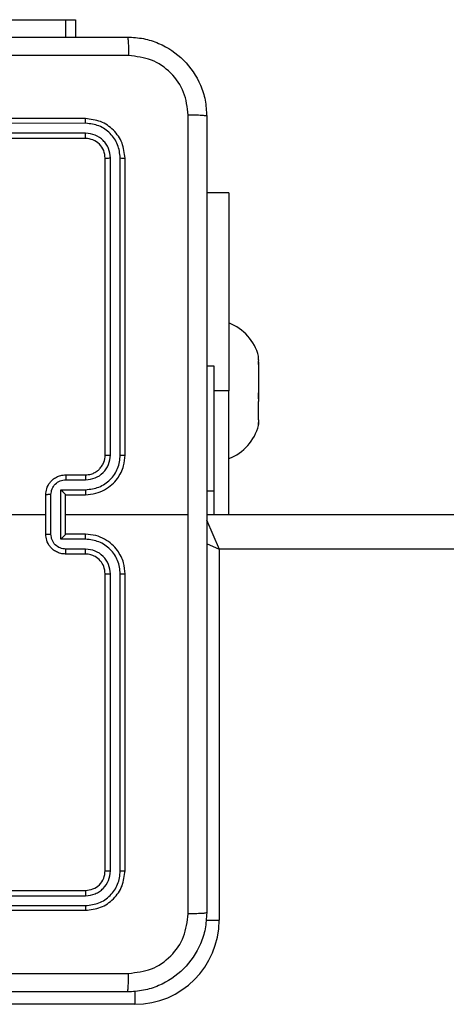
# Model space of a CAD drawing. Units: millimetres. Extents: x -4837 to 388842, y -3372 to 7152.
# Drawn here: x -537 to -494, y 2834 to 2933 of the extents above; entities that cross this region are included whole.
import ezdxf

# ---------------------------------------------------------------- set-up
doc = ezdxf.new("R2010")
doc.units = ezdxf.units.MM
doc.layers.add('Toestel 2D', color=7, linetype='Continuous', lineweight=20)

# ---------------------------------------------------------------- blocks, each defined once
blk = doc.blocks.new('wd1463')
at = {"color": 8, "linetype": 'Continuous', "lineweight": 25}
for p, q in [((-649.0511, -242.2195), (-646.8511, -242.2195)), ((-649.0511, -242.3529), (-649.0511, -242.2195)), ((-649.7677, -243.0695), (-649.9011, -243.0695)), ((-649.7742, -247.1156), (-649.9011, -246.8195)), ((-649.7724, -246.8746), (-649.9011, -246.8195)), ((-649.8511, -247.4063), (-649.7761, -247.4063)), ((-650.0004, -248.4195), (-649.8511, -248.4195)), ((-648.354, -251.9945), (-648.354, -252.1695))]:
    blk.add_line(p, q, dxfattribs=at)
at = {"color": 7, "linetype": 'Continuous', "lineweight": 25}
for p, q in [((-649.9011, -246.8195), (-649.9011, -243.0695)), ((-645.5511, -243.1695), (-648.5511, -243.1695)), ((-645.5515, -243.2169), (-648.5535, -243.2169)), ((-645.5515, -243.317), (-648.5535, -243.3169)), ((-645.5511, -243.3695), (-648.5511, -243.3695)), ((-648.9511, -243.5695), (-648.9511, -246.5695)), ((-648.9037, -243.5671), (-648.9037, -246.5691)), ((-648.8037, -243.5671), (-648.8036, -246.5691)), ((-648.7511, -243.5695), (-648.7511, -246.5695)), ((-714.0011, -246.8195), (-649.9011, -246.8195)), ((-648.5534, -246.8193), (-648.3533, -246.8193)), ((-648.5511, -246.7695), (-648.3511, -246.7695)), ((-648.5534, -246.9193), (-648.3033, -246.9193)), ((-648.3033, -246.9193), (-648.3033, -247.4196)), ((-648.5511, -246.9695), (-648.3511, -246.9695)), ((-648.3511, -246.9695), (-648.3511, -246.9694)), ((-648.3511, -246.9695), (-648.3511, -247.3695)), ((-648.2032, -246.9693), (-648.2032, -247.3696)), ((-648.1511, -246.9695), (-648.1511, -247.3695)), ((-649.7761, -247.1695), (-714.1511, -247.1695)), ((-650.0004, -247.1695), (-650.0004, -248.4195)), ((-649.8511, -247.1695), (-649.8511, -247.4063)), ((-648.3511, -247.1695), (-649.5883, -247.1695)), ((-649.8511, -247.4063), (-649.8511, -248.6695)), ((-648.3033, -247.4196), (-648.5534, -247.4196)), ((-648.3511, -247.3695), (-648.5511, -247.3695)), ((-648.3511, -247.3695), (-648.3511, -247.3695)), ((-648.3533, -247.5197), (-648.5534, -247.5197)), ((-648.3511, -247.5695), (-648.5511, -247.5695)), ((-648.9511, -247.7695), (-648.9511, -250.7695)), ((-648.9037, -247.7699), (-648.9037, -250.7718)), ((-648.8036, -247.7699), (-648.8037, -250.7718)), ((-648.7511, -247.7695), (-648.7511, -250.7695)), ((-650.3004, -248.0695), (-650.3004, -248.0773)), ((-650.2989, -248.0753), (-650.3004, -248.0773)), ((-650.3004, -248.1078), (-650.3004, -248.0773)), ((-650.3004, -248.1257), (-650.2989, -248.1136)), ((-650.3004, -248.1257), (-650.3004, -248.312)), ((-650.2989, -248.3241), (-650.3004, -248.312)), ((-650.3004, -248.4016), (-650.3004, -248.312)), ((-650.3004, -248.4374), (-650.2989, -248.4233)), ((-650.3004, -248.6542), (-650.3004, -248.4374)), ((-650.0004, -250.4195), (-650.0004, -248.4195)), ((-650.2989, -248.6683), (-650.3004, -248.6542)), ((-650.3004, -248.7132), (-650.3004, -248.6542)), ((-650.3004, -248.7311), (-650.2989, -248.7292)), ((-650.3004, -248.7311), (-650.3004, -248.7695)), ((-649.8511, -248.6695), (-649.7761, -248.6695)), ((-650.0004, -250.4195), (-649.7761, -250.4195)), ((-648.5535, -251.022), (-645.5515, -251.022)), ((-648.5511, -250.9695), (-645.5511, -250.9695)), ((-648.5535, -251.1221), (-645.5515, -251.122)), ((-648.5511, -251.1695), (-645.5511, -251.1695)), ((-648.4511, -252.1695), (-648.4511, -251.9945)), ((-648.354, -252.1695), (-648.4511, -252.1695)), ((-646.8511, -252.1695), (-648.354, -252.1695))]:
    blk.add_line(p, q, dxfattribs=at)
at = {"color": 7, "linetype": 'Continuous', "lineweight": 25, "flags": 128}
blk.add_lwpolyline([(-646.5538, -247.1695), (-646.7536, -247.1695), (-646.9533, -247.1695), (-647.1529, -247.1695), (-647.3526, -247.1695), (-647.5523, -247.1695), (-647.7519, -247.1695), (-647.9515, -247.1695), (-648.1511, -247.1695)], dxfattribs=at)
at = {"color": 7, "linetype": 'Continuous', "lineweight": 25}
for centre, radius, start, end in [((-649.0511, -243.0695), 0.85, 90, 180), ((-649.8187, -248.199), 0.4988, 111.36341, 164.94628), ((-649.8187, -248.6399), 0.4988, 195.05372, 248.63659)]:
    blk.add_arc(centre, radius, start, end, dxfattribs=at)
for points, knots in [([(-649.7761, -243.1445), (-649.7729, -243.0899), (-649.7665, -242.9823), (-649.7015, -242.7821), (-649.556, -242.5644), (-649.3383, -242.4189), (-649.1381, -242.3541), (-649.0306, -242.3477), (-648.9761, -242.3445)], [0, 0, 0, 0, 0.130546, 0.257575, 0.500017, 0.742666, 0.869631, 1, 1, 1, 1]), ([(-648.9761, -242.3445), (-648.9775, -242.3474), (-648.9802, -242.3532), (-648.9836, -242.3956), (-648.9861, -242.4573), (-648.9866, -242.5072), (-648.9868, -242.5322)], [0, 0, 0, 0, 0.249939, 0.499873, 0.749597, 1, 1, 1, 1]), ([(-648.9761, -242.3445), (-648.0822, -242.3445), (-646.2939, -242.3445), (-643.6083, -242.3445), (-641.8201, -242.3445), (-640.9261, -242.3445)], [0, 0, 0, 0, 0.333296, 0.666701, 1, 1, 1, 1]), ([(-648.9868, -242.5322), (-649.0656, -242.5412), (-649.2231, -242.5593), (-649.4222, -242.6983), (-649.5607, -242.8976), (-649.5792, -243.055), (-649.5884, -243.1338)], [0, 0, 0, 0, 0.249954, 0.500054, 0.749966, 1, 1, 1, 1]), ([(-640.9154, -242.5322), (-641.8118, -242.5322), (-643.6047, -242.5323), (-646.2975, -242.5323), (-648.0904, -242.5322), (-648.9868, -242.5322)], [0, 0, 0, 0, 0.333336, 0.666664, 1, 1, 1, 1]), ([(-649.7761, -243.1445), (-649.7733, -243.1431), (-649.7677, -243.1404), (-649.725, -243.137), (-649.6631, -243.1345), (-649.6133, -243.134), (-649.5884, -243.1338)], [0, 0, 0, 0, 0.250402, 0.500126, 0.750061, 1, 1, 1, 1]), ([(-649.7761, -251.1945), (-649.7761, -250.3005), (-649.7761, -248.5123), (-649.7761, -245.8267), (-649.7761, -244.0384), (-649.7761, -243.1445)], [0, 0, 0, 0, 0.333296, 0.666701, 1, 1, 1, 1]), ([(-649.5884, -243.1338), (-649.5884, -243.806), (-649.5883, -245.1505), (-649.5883, -246.4965), (-649.5883, -247.1695)], [0, 0, 0, 0, 0.500008, 1, 1, 1, 1]), ([(-648.5511, -243.1695), (-648.6035, -243.1755), (-648.7084, -243.1875), (-648.8406, -243.2801), (-648.9331, -243.4123), (-648.9451, -243.5171), (-648.9511, -243.5695)], [0, 0, 0, 0, 0.2501512, 0.5001285, 0.7500415, 1, 1, 1, 1]), ([(-648.5535, -243.2169), (-648.5534, -243.2098), (-648.5533, -243.1958), (-648.5527, -243.1803), (-648.5519, -243.1712), (-648.5514, -243.17), (-648.5511, -243.1695)], [0, 0, 0, 0, 0.2798378, 0.5591461, 0.7795288, 1, 1, 1, 1]), ([(-648.5535, -243.2169), (-648.5992, -243.2224), (-648.6905, -243.2335), (-648.7881, -243.3007), (-648.8464, -243.371), (-648.8907, -243.4522), (-648.8985, -243.5212), (-648.9037, -243.5671)], [0, 0, 0, 0, 0.249619, 0.499221, 0.623817, 0.749846, 1, 1, 1, 1]), ([(-648.5535, -243.3169), (-648.5863, -243.3207), (-648.6355, -243.3262), (-648.6936, -243.3579), (-648.7438, -243.3995), (-648.7918, -243.4692), (-648.7997, -243.5345), (-648.8037, -243.5671)], [0, 0, 0, 0, 0.250153, 0.37617, 0.500781, 0.750383, 1, 1, 1, 1]), ([(-648.5511, -243.3695), (-648.5773, -243.3725), (-648.6297, -243.3785), (-648.6959, -243.4248), (-648.7421, -243.4909), (-648.7481, -243.5433), (-648.7511, -243.5695)], [0, 0, 0, 0, 0.250209, 0.500129, 0.749985, 1, 1, 1, 1]), ([(-648.5511, -243.3695), (-648.5515, -243.3684), (-648.5522, -243.3664), (-648.553, -243.3522), (-648.5534, -243.3348), (-648.5535, -243.3229), (-648.5535, -243.3169)], [0, 0, 0, 0, 0.279843, 0.559005, 0.779447, 1, 1, 1, 1]), ([(-648.9037, -243.5671), (-648.9108, -243.5672), (-648.9248, -243.5673), (-648.9403, -243.5679), (-648.9494, -243.5687), (-648.9505, -243.5692), (-648.9511, -243.5695)], [0, 0, 0, 0, 0.2798379, 0.5591463, 0.7795289, 1, 1, 1, 1]), ([(-648.7511, -243.5695), (-648.7522, -243.5691), (-648.7542, -243.5684), (-648.7683, -243.5676), (-648.7857, -243.5672), (-648.7977, -243.5671), (-648.8037, -243.5671)], [0, 0, 0, 0, 0.279843, 0.559004, 0.779447, 1, 1, 1, 1]), ([(-648.9037, -246.5691), (-648.91, -246.5691), (-648.9225, -246.5691), (-648.9382, -246.5692), (-648.9489, -246.5693), (-648.9504, -246.5694), (-648.9511, -246.5695)], [0, 0, 0, 0, 0.2501501, 0.5, 0.7498499, 1, 1, 1, 1]), ([(-648.9511, -246.5695), (-648.9481, -246.6066), (-648.9412, -246.6908), (-648.8889, -246.7932), (-648.8187, -246.8711), (-648.7449, -246.9233), (-648.6538, -246.9617), (-648.5862, -246.9668), (-648.5511, -246.9695)], [0, 0, 0, 0, 0.177153, 0.402393, 0.533642, 0.677001, 0.832458, 1, 1, 1, 1]), ([(-648.9037, -246.5691), (-648.8985, -246.615), (-648.8907, -246.6841), (-648.8462, -246.7653), (-648.788, -246.8356), (-648.6905, -246.9027), (-648.5991, -246.9138), (-648.5534, -246.9193)], [0, 0, 0, 0, 0.250115, 0.3764092, 0.5007568, 0.7503773, 1, 1, 1, 1]), ([(-648.8036, -246.5691), (-648.7998, -246.6019), (-648.7922, -246.6674), (-648.7344, -246.7502), (-648.6515, -246.8073), (-648.5861, -246.8153), (-648.5534, -246.8193)], [0, 0, 0, 0, 0.250433, 0.500125, 0.750064, 1, 1, 1, 1]), ([(-648.7511, -246.5695), (-648.7513, -246.5695), (-648.7517, -246.5694), (-648.7549, -246.5693), (-648.7598, -246.5693), (-648.7664, -246.5692), (-648.7745, -246.5691), (-648.7836, -246.5691), (-648.7935, -246.5691), (-648.8002, -246.5691), (-648.8036, -246.5691)], [0, 0, 0, 0, 0.125044, 0.250195, 0.375257, 0.5, 0.624743, 0.749805, 0.874956, 1, 1, 1, 1]), ([(-648.7511, -246.5695), (-648.7482, -246.5951), (-648.7429, -246.6431), (-648.7039, -246.7042), (-648.6563, -246.7427), (-648.6035, -246.7653), (-648.5695, -246.768), (-648.5511, -246.7695)], [0, 0, 0, 0, 0.244394, 0.456893, 0.674663, 0.824015, 1, 1, 1, 1]), ([(-648.5511, -246.7695), (-648.5514, -246.7703), (-648.552, -246.7718), (-648.5528, -246.7832), (-648.5533, -246.7997), (-648.5534, -246.8127), (-648.5534, -246.8193)], [0, 0, 0, 0, 0.250169, 0.5, 0.749831, 1, 1, 1, 1]), ([(-648.3511, -246.7695), (-648.3514, -246.7704), (-648.3521, -246.7724), (-648.3528, -246.7856), (-648.3532, -246.802), (-648.3533, -246.8135), (-648.3533, -246.8193)], [0, 0, 0, 0, 0.279846, 0.559079, 0.779488, 1, 1, 1, 1]), ([(-648.3533, -246.8193), (-648.3337, -246.8216), (-648.2945, -246.8264), (-648.2447, -246.8607), (-648.2101, -246.9103), (-648.2055, -246.9497), (-648.2032, -246.9693)], [0, 0, 0, 0, 0.249939, 0.499877, 0.749566, 1, 1, 1, 1]), ([(-648.3511, -246.7695), (-648.3345, -246.7707), (-648.3024, -246.773), (-648.2584, -246.7904), (-648.2218, -246.8149), (-648.1856, -246.8526), (-648.1568, -246.905), (-648.1529, -246.9493), (-648.1511, -246.9695)], [0, 0, 0, 0, 0.158462, 0.3074299, 0.4468963, 0.5768546, 0.8072747, 1, 1, 1, 1]), ([(-648.5534, -246.9193), (-648.5534, -246.9259), (-648.5533, -246.939), (-648.5528, -246.9556), (-648.552, -246.9671), (-648.5514, -246.9687), (-648.5511, -246.9695)], [0, 0, 0, 0, 0.250173, 0.5, 0.749827, 1, 1, 1, 1]), ([(-648.3033, -246.9193), (-648.3088, -246.9248), (-648.3197, -246.9359), (-648.3328, -246.9494), (-648.3419, -246.9588), (-648.3471, -246.9645), (-648.3505, -246.9683), (-648.3509, -246.9691), (-648.3511, -246.9694)], [0, 0, 0, 0, 0.2514694, 0.5024866, 0.6464973, 0.7757261, 0.8925138, 1, 1, 1, 1]), ([(-648.1511, -246.9695), (-648.1513, -246.9695), (-648.1517, -246.9695), (-648.1549, -246.9694), (-648.1597, -246.9694), (-648.1663, -246.9694), (-648.1743, -246.9694), (-648.1833, -246.9694), (-648.1931, -246.9693), (-648.1998, -246.9693), (-648.2032, -246.9693)], [0, 0, 0, 0, 0.125043, 0.250193, 0.375254, 0.5, 0.624746, 0.749807, 0.874957, 1, 1, 1, 1]), ([(-649.5883, -247.1695), (-649.5883, -247.8425), (-649.5883, -249.1884), (-649.5884, -250.5329), (-649.5884, -251.2052)], [0, 0, 0, 0, 0.499992, 1, 1, 1, 1]), ([(-648.5511, -247.3695), (-648.5862, -247.3721), (-648.6538, -247.3773), (-648.7449, -247.4156), (-648.8187, -247.4679), (-648.8889, -247.5458), (-648.9412, -247.6481), (-648.9481, -247.7324), (-648.9511, -247.7695)], [0, 0, 0, 0, 0.167542, 0.322999, 0.466358, 0.597607, 0.822847, 1, 1, 1, 1]), ([(-648.5534, -247.4196), (-648.5991, -247.4252), (-648.6905, -247.4362), (-648.788, -247.5033), (-648.8462, -247.5736), (-648.8907, -247.6548), (-648.8985, -247.7239), (-648.9037, -247.7699)], [0, 0, 0, 0, 0.24962, 0.499238, 0.623577, 0.749883, 1, 1, 1, 1]), ([(-648.5534, -247.4196), (-648.5534, -247.4131), (-648.5533, -247.4), (-648.5528, -247.3833), (-648.552, -247.3718), (-648.5514, -247.3703), (-648.5511, -247.3695)], [0, 0, 0, 0, 0.250171, 0.5, 0.749829, 1, 1, 1, 1]), ([(-648.2032, -247.3696), (-648.2055, -247.3893), (-648.2101, -247.4286), (-648.2447, -247.4783), (-648.2945, -247.5125), (-648.3337, -247.5173), (-648.3533, -247.5197)], [0, 0, 0, 0, 0.250433, 0.500121, 0.750061, 1, 1, 1, 1]), ([(-648.1511, -247.3695), (-648.1529, -247.3897), (-648.1568, -247.434), (-648.1856, -247.4863), (-648.2218, -247.5241), (-648.2584, -247.5485), (-648.3024, -247.566), (-648.3345, -247.5683), (-648.3511, -247.5695)], [0, 0, 0, 0, 0.1927253, 0.4231454, 0.5531037, 0.6925701, 0.841538, 1, 1, 1, 1]), ([(-648.3033, -247.4196), (-648.3088, -247.4141), (-648.3198, -247.4031), (-648.3329, -247.3896), (-648.3418, -247.3801), (-648.3471, -247.3744), (-648.3505, -247.3707), (-648.3509, -247.3699), (-648.3511, -247.3695)], [0, 0, 0, 0, 0.251475, 0.50249, 0.646471, 0.775671, 0.892484, 1, 1, 1, 1]), ([(-648.2032, -247.3696), (-648.1998, -247.3696), (-648.1931, -247.3696), (-648.1833, -247.3696), (-648.1743, -247.3696), (-648.1663, -247.3696), (-648.1597, -247.3695), (-648.1549, -247.3695), (-648.1517, -247.3695), (-648.1513, -247.3695), (-648.1511, -247.3695)], [0, 0, 0, 0, 0.125043, 0.250193, 0.375254, 0.5, 0.624746, 0.749807, 0.874957, 1, 1, 1, 1]), ([(-648.5534, -247.5197), (-648.5862, -247.5235), (-648.6517, -247.5311), (-648.7344, -247.5888), (-648.7916, -247.6717), (-648.7996, -247.7372), (-648.8036, -247.7699)], [0, 0, 0, 0, 0.250454, 0.50015, 0.750098, 1, 1, 1, 1]), ([(-648.5511, -247.5695), (-648.5514, -247.5687), (-648.552, -247.5671), (-648.5528, -247.5558), (-648.5533, -247.5393), (-648.5534, -247.5262), (-648.5534, -247.5197)], [0, 0, 0, 0, 0.250168, 0.5, 0.749832, 1, 1, 1, 1]), ([(-648.3511, -247.5695), (-648.3514, -247.5685), (-648.3521, -247.5666), (-648.3528, -247.5534), (-648.3532, -247.5369), (-648.3533, -247.5254), (-648.3533, -247.5197)], [0, 0, 0, 0, 0.279845, 0.55908, 0.779488, 1, 1, 1, 1]), ([(-648.5511, -247.5695), (-648.5707, -247.5711), (-648.6041, -247.5739), (-648.6421, -247.5905), (-648.6608, -247.602), (-648.6677, -247.607), (-648.6684, -247.6075), (-648.6686, -247.6076), (-648.6687, -247.6077), (-648.6687, -247.6077), (-648.6687, -247.6077), (-648.678, -247.6144), (-648.6972, -247.6311), (-648.721, -247.6615), (-648.7447, -247.7075), (-648.7486, -247.7451), (-648.7511, -247.7695)], [0, 0, 0, 0, 0.1873, 0.318206, 0.392459, 0.39775, 0.400062, 0.400335, 0.400471, 0.400488, 0.400496, 0.400499, 0.510613, 0.642546, 0.768246, 1, 1, 1, 1]), ([(-648.9037, -247.7699), (-648.91, -247.7699), (-648.9225, -247.7698), (-648.9382, -247.7698), (-648.9489, -247.7696), (-648.9504, -247.7695), (-648.9511, -247.7695)], [0, 0, 0, 0, 0.250147, 0.5, 0.749853, 1, 1, 1, 1]), ([(-648.7511, -247.7695), (-648.7513, -247.7695), (-648.7517, -247.7696), (-648.755, -247.7696), (-648.7598, -247.7697), (-648.7664, -247.7698), (-648.7745, -247.7698), (-648.7836, -247.7698), (-648.7935, -247.7699), (-648.8002, -247.7699), (-648.8036, -247.7699)], [0, 0, 0, 0, 0.125044, 0.250192, 0.375253, 0.5, 0.624747, 0.749808, 0.874956, 1, 1, 1, 1]), ([(-650.2989, -248.1136), (-650.2979, -248.1055), (-650.296, -248.0892), (-650.2959, -248.076), (-650.2974, -248.0736), (-650.2987, -248.0751), (-650.2989, -248.0753)], [0, 0, 0, 0, 0.316433, 0.632996, 0.94716, 1, 1, 1, 1]), ([(-650.2989, -248.4233), (-650.2979, -248.4127), (-650.296, -248.3915), (-650.2959, -248.3578), (-650.2974, -248.3358), (-650.2987, -248.3256), (-650.2989, -248.3241)], [0, 0, 0, 0, 0.3164333, 0.6329964, 0.9471597, 1, 1, 1, 1]), ([(-650.2989, -248.7292), (-650.2979, -248.7267), (-650.296, -248.7217), (-650.2959, -248.7013), (-650.2974, -248.6816), (-650.2987, -248.67), (-650.2989, -248.6683)], [0, 0, 0, 0, 0.316433, 0.632996, 0.94716, 1, 1, 1, 1]), ([(-648.9037, -250.7718), (-648.9108, -250.7718), (-648.9248, -250.7717), (-648.9403, -250.771), (-648.9494, -250.7703), (-648.9505, -250.7697), (-648.9511, -250.7695)], [0, 0, 0, 0, 0.279838, 0.559146, 0.779529, 1, 1, 1, 1]), ([(-648.9511, -250.7695), (-648.9451, -250.8219), (-648.9331, -250.9266), (-648.8406, -251.0589), (-648.7084, -251.1514), (-648.6035, -251.1635), (-648.5511, -251.1695)], [0, 0, 0, 0, 0.249959, 0.499872, 0.749849, 1, 1, 1, 1]), ([(-648.9037, -250.7718), (-648.8982, -250.8175), (-648.8871, -250.9089), (-648.8199, -251.0065), (-648.7496, -251.0647), (-648.6684, -251.1091), (-648.5994, -251.1169), (-648.5535, -251.1221)], [0, 0, 0, 0, 0.249619, 0.49922, 0.623817, 0.749845, 1, 1, 1, 1]), ([(-648.7511, -250.7695), (-648.7522, -250.7698), (-648.7542, -250.7706), (-648.7683, -250.7713), (-648.7857, -250.7718), (-648.7977, -250.7718), (-648.8037, -250.7718)], [0, 0, 0, 0, 0.279843, 0.559004, 0.779447, 1, 1, 1, 1]), ([(-648.8037, -250.7718), (-648.8, -250.8046), (-648.7944, -250.8539), (-648.7627, -250.9119), (-648.7211, -250.9621), (-648.6514, -251.0102), (-648.5861, -251.0181), (-648.5535, -251.022)], [0, 0, 0, 0, 0.250153, 0.37617, 0.500781, 0.750382, 1, 1, 1, 1]), ([(-648.7511, -250.7695), (-648.7481, -250.7957), (-648.7421, -250.848), (-648.6959, -250.9142), (-648.6297, -250.9605), (-648.5773, -250.9665), (-648.5511, -250.9695)], [0, 0, 0, 0, 0.250015, 0.499871, 0.749791, 1, 1, 1, 1]), ([(-648.5511, -250.9695), (-648.5515, -250.9705), (-648.5522, -250.9726), (-648.553, -250.9867), (-648.5534, -251.0041), (-648.5535, -251.016), (-648.5535, -251.022)], [0, 0, 0, 0, 0.2798434, 0.5590046, 0.7794469, 1, 1, 1, 1]), ([(-648.5535, -251.1221), (-648.5534, -251.1291), (-648.5533, -251.1432), (-648.5527, -251.1587), (-648.5519, -251.1678), (-648.5514, -251.1689), (-648.5511, -251.1695)], [0, 0, 0, 0, 0.279838, 0.559146, 0.779529, 1, 1, 1, 1]), ([(-649.7761, -251.1945), (-649.7732, -251.1958), (-649.7674, -251.1985), (-649.725, -251.202), (-649.6633, -251.2045), (-649.6134, -251.205), (-649.5884, -251.2052)], [0, 0, 0, 0, 0.249939, 0.499873, 0.749597, 1, 1, 1, 1]), ([(-648.9761, -251.9945), (-649.0307, -251.9912), (-649.1383, -251.9848), (-649.3385, -251.9199), (-649.5562, -251.7744), (-649.7016, -251.5567), (-649.7665, -251.3565), (-649.7729, -251.249), (-649.7761, -251.1945)], [0, 0, 0, 0, 0.130546, 0.257575, 0.500017, 0.742666, 0.869631, 1, 1, 1, 1]), ([(-649.5884, -251.2052), (-649.5794, -251.2839), (-649.5612, -251.4414), (-649.4223, -251.6406), (-649.223, -251.7791), (-649.0656, -251.7976), (-648.9868, -251.8068)], [0, 0, 0, 0, 0.249954, 0.500054, 0.749966, 1, 1, 1, 1]), ([(-648.9868, -251.8068), (-648.0904, -251.8068), (-646.2975, -251.8067), (-643.6047, -251.8067), (-641.8118, -251.8068), (-640.9154, -251.8068)], [0, 0, 0, 0, 0.333336, 0.666664, 1, 1, 1, 1]), ([(-648.9761, -251.9945), (-648.9775, -251.9917), (-648.9802, -251.9861), (-648.9836, -251.9433), (-648.9861, -251.8815), (-648.9866, -251.8317), (-648.9868, -251.8068)], [0, 0, 0, 0, 0.250402, 0.500126, 0.750061, 1, 1, 1, 1]), ([(-640.9261, -251.9945), (-641.8201, -251.9945), (-643.6083, -251.9945), (-646.2939, -251.9945), (-648.0821, -251.9945), (-648.9761, -251.9945)], [0, 0, 0, 0, 0.333296, 0.666701, 1, 1, 1, 1])]:
    blk.add_open_spline(points, degree=3, knots=knots, dxfattribs=at)
blk = doc.blocks.new('VPL-05-WD1463')
at = {"layer": 'Toestel 2D', "xscale": 10, "yscale": 10, "zscale": 10, "rotation": 180}
blk.add_blockref('wd1463', (-7016.148, 411.67), dxfattribs=at)

msp = doc.modelspace()

# ---------------------------------------------------------------- block references
msp.add_blockref('VPL-05-WD1463', (0, 0))

doc.saveas('drawing.dxf')
